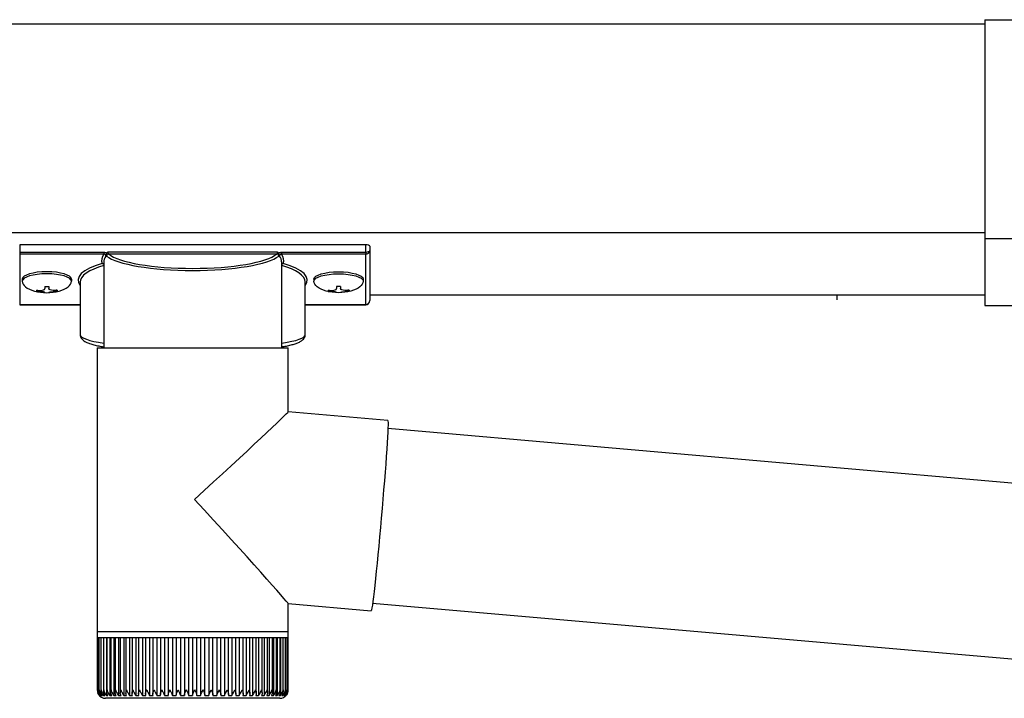
# Model space of a CAD drawing. Extents: x -51 to 11088, y 0 to 17956.
# Drawn here: x 7932 to 8169, y 12103 to 12266 of the extents above; entities that cross this region are included whole.
import ezdxf

# ---------------------------------------------------------------- set-up
doc = ezdxf.new("R2010")
doc.units = 0
doc.linetypes.add('YHIDDEN_1', pattern=[4, 3, -1])
doc.layers.add('YKK_A1', color=4, linetype='CONTINUOUS', lineweight=30)

msp = doc.modelspace()

# ---------------------------------------------------------------- linework, layer by layer
at = {"layer": 'YKK_A1'}
for p, q in [((7889, 12264.91), (8164, 12264.91)), ((8164, 12265.91), (8164, 12197.41)), ((8164, 12265.91), (8214, 12265.91)), ((7889, 12214.91), (8164, 12214.91)), ((8164, 12213.44), (8214, 12213.44)), ((7933.1, 12203.7), (7933.1, 12203.21)), ((7944.9, 12203.7), (7944.9, 12203.21)), ((8003.1, 12203.7), (8003.1, 12203.21)), ((8014.9, 12203.7), (8014.9, 12203.21)), ((7936.5, 12201.06), (7936.5, 12200.77)), ((7938.5, 12201.96), (7938.5, 12201.42)), ((7938.5, 12201.96), (7939.5, 12201.96)), ((7938.5, 12200.52), (7938.5, 12200.47)), ((7939.5, 12201.96), (7939.5, 12201.42)), ((7939.5, 12200.52), (7939.5, 12200.47)), ((7941.5, 12201.06), (7941.5, 12200.77)), ((8006.5, 12201.06), (8006.5, 12200.77)), ((8008.5, 12201.96), (8008.5, 12201.42)), ((8009.5, 12201.96), (8008.5, 12201.96)), ((8008.5, 12200.52), (8008.5, 12200.47)), ((8009.5, 12201.96), (8009.5, 12201.42)), ((8009.5, 12200.52), (8009.5, 12200.47)), ((8011.5, 12201.06), (8011.5, 12200.77)), ((8016.5, 12199.91), (8164, 12199.91)), ((8164, 12197.41), (8214, 12197.41))]:
    msp.add_line(p, q, dxfattribs=at)
at = {"layer": 'YKK_A1', "linetype": 'Continuous'}
for p, q in [((7932.5, 12211.91), (7932.5, 12210.18)), ((8015.5, 12211.91), (7932.5, 12211.91)), ((8015.5, 12210.18), (8015.5, 12211.91)), ((7932.5, 12210.18), (7952.68, 12210.18)), ((7932.5, 12210.18), (7932.5, 12209.7)), ((7952.68, 12209.7), (7932.5, 12209.7)), ((7932.5, 12209.7), (7932.5, 12197.61)), ((7952.68, 12210.18), (7952.68, 12209.7)), ((7953.64, 12210.22), (7994.36, 12210.22)), ((7994.17, 12209.73), (7953.83, 12209.73)), ((7995.32, 12210.18), (7995.32, 12209.7)), ((7995.32, 12210.18), (8015.5, 12210.18)), ((8015.5, 12209.7), (7995.32, 12209.7)), ((8015.5, 12210.18), (8015.5, 12209.7)), ((8015.5, 12197.61), (8015.5, 12209.7)), ((8016.5, 12211.6), (8016.5, 12210.55)), ((8016.5, 12210.55), (8016.5, 12198.57)), ((7952.65, 12207.71), (7952.65, 12187.2)), ((7995.35, 12187.2), (7995.35, 12207.71)), ((7947, 12202.98), (7947, 12190.39)), ((8001, 12190.39), (8001, 12202.98)), ((7932.5, 12197.61), (7947, 12197.61)), ((7932.5, 12197.61), (7932.5, 12197.57)), ((7932.5, 12197.57), (7947, 12197.57)), ((8001, 12197.61), (8015.5, 12197.61)), ((8001, 12197.57), (8015.5, 12197.57)), ((8015.5, 12197.61), (8015.5, 12197.57)), ((7951.1, 12187.2), (7951.1, 12119.2)), ((7951.1, 12187.2), (7974.47, 12187.2)), ((7974.47, 12187.2), (7996.9, 12187.2)), ((7996.9, 12171.88), (7996.9, 12187.2)), ((8020.82, 12169.79), (7996.9, 12171.89)), ((8020.81, 12169.79), (8020.85, 12169.68)), ((8020.85, 12169.68), (8020.87, 12169.34)), ((8020.87, 12169.34), (8020.86, 12168.78)), ((8020.8, 12167.02), (8020.73, 12165.83)), ((8020.84, 12168), (8020.8, 12167.02)), ((8020.86, 12168.78), (8020.84, 12168)), ((8251.5, 12147.7), (8020.84, 12167.88)), ((8020.73, 12165.83), (8020.65, 12164.46)), ((8020.55, 12162.91), (8020.43, 12161.2)), ((8020.65, 12164.46), (8020.55, 12162.91)), ((8020.43, 12161.2), (8020.3, 12159.36)), ((8020.3, 12159.36), (8020.15, 12157.39)), ((8019.99, 12155.31), (8019.81, 12153.16)), ((8020.15, 12157.39), (8019.99, 12155.31)), ((8019.81, 12153.16), (8019.63, 12150.94)), ((8019.63, 12150.94), (8019.44, 12148.69)), ((8019.44, 12148.69), (8019.24, 12146.41)), ((8019.24, 12146.41), (8019.04, 12144.14)), ((8019.04, 12144.14), (8018.83, 12141.9)), ((8018.83, 12141.9), (8018.63, 12139.71)), ((8018.63, 12139.71), (8018.43, 12137.6)), ((8018.43, 12137.6), (8018.23, 12135.57)), ((8018.23, 12135.57), (8018.04, 12133.66)), ((8017.85, 12131.89), (8017.68, 12130.26)), ((8018.04, 12133.66), (8017.85, 12131.89)), ((8017.68, 12130.26), (8017.51, 12128.8)), ((8017.36, 12127.51), (8017.23, 12126.43)), ((8017.51, 12128.8), (8017.36, 12127.51)), ((7996.9, 12119.2), (7996.9, 12125.92)), ((7996.9, 12125.91), (8016.82, 12124.17)), ((8016.92, 12124.42), (8016.85, 12124.2)), ((8017, 12124.87), (8016.92, 12124.42)), ((8017.1, 12125.54), (8017, 12124.87)), ((8017.23, 12126.43), (8017.1, 12125.54)), ((8017.17, 12126.04), (8247.84, 12105.86)), ((8016.85, 12124.2), (8016.82, 12124.17)), ((7951.1, 12119.2), (7951.1, 12117.7)), ((7951.1, 12119.2), (7974.47, 12119.2)), ((7951.1, 12117.7), (7951.1, 12105.19)), ((7951.23, 12117.7), (7951.1, 12117.7)), ((7951.1, 12117.7), (7951.1, 12117.7)), ((7951.23, 12117.7), (7951.23, 12105.1)), ((7951.53, 12117.7), (7951.23, 12117.7)), ((7951.52, 12117.7), (7951.52, 12105.01)), ((7952.01, 12117.7), (7951.53, 12117.7)), ((7951.99, 12117.7), (7951.99, 12105.25)), ((7952.65, 12117.7), (7952.01, 12117.7)), ((7952.61, 12117.7), (7952.61, 12104.84)), ((7953.45, 12117.7), (7952.65, 12117.7)), ((7953.3, 12117.7), (7953.3, 12103.88)), ((7953.4, 12117.7), (7953.4, 12104.76)), ((7954.41, 12117.7), (7953.45, 12117.7)), ((7954.12, 12117.7), (7954.12, 12103.88)), ((7954.33, 12117.7), (7954.33, 12104.68)), ((7955.51, 12117.7), (7954.41, 12117.7)), ((7955.1, 12117.7), (7955.1, 12103.88)), ((7955.42, 12117.7), (7955.42, 12104.6)), ((7956.76, 12117.7), (7955.51, 12117.7)), ((7956.22, 12117.7), (7956.22, 12103.88)), ((7956.64, 12117.7), (7956.64, 12104.53)), ((7958.14, 12117.7), (7956.76, 12117.7)), ((7957.47, 12117.7), (7957.47, 12103.88)), ((7957.99, 12117.7), (7957.99, 12104.45)), ((7959.64, 12117.7), (7958.14, 12117.7)), ((7958.85, 12117.7), (7958.85, 12103.88)), ((7959.46, 12117.7), (7959.46, 12104.38)), ((7961.25, 12117.7), (7959.64, 12117.7)), ((7960.35, 12117.7), (7960.35, 12103.88)), ((7961.03, 12117.7), (7961.03, 12104.3)), ((7962.96, 12117.7), (7961.25, 12117.7)), ((7961.95, 12117.7), (7961.95, 12103.88)), ((7962.7, 12117.7), (7962.7, 12104.23)), ((7964.75, 12117.7), (7962.96, 12117.7)), ((7963.64, 12117.7), (7963.64, 12103.88)), ((7964.45, 12117.7), (7964.45, 12104.16)), ((7966.61, 12117.7), (7964.75, 12117.7)), ((7965.41, 12117.7), (7965.41, 12103.88)), ((7966.27, 12117.7), (7966.27, 12104.11)), ((7968.53, 12117.7), (7966.61, 12117.7)), ((7967.25, 12117.7), (7967.25, 12103.88)), ((7968.15, 12117.7), (7968.15, 12104.05)), ((7970.49, 12117.7), (7968.53, 12117.7)), ((7969.13, 12117.7), (7969.13, 12103.88)), ((7970.06, 12117.7), (7970.06, 12103.99)), ((7972.47, 12117.7), (7970.49, 12117.7)), ((7971.06, 12117.7), (7971.06, 12103.88)), ((7972.01, 12117.7), (7972.01, 12103.88)), ((7974.47, 12117.7), (7972.47, 12117.7)), ((7973, 12117.7), (7973, 12103.88)), ((7973.96, 12117.7), (7973.96, 12103.88)), ((7974.47, 12119.2), (7996.9, 12119.2)), ((7976.46, 12117.7), (7974.47, 12117.7)), ((7974.96, 12103.88), (7974.96, 12117.7)), ((7975.91, 12117.7), (7975.91, 12103.88)), ((7978.44, 12117.7), (7976.46, 12117.7)), ((7976.91, 12103.88), (7976.91, 12117.7)), ((7977.85, 12117.7), (7977.85, 12103.88)), ((7980.38, 12117.7), (7978.44, 12117.7)), ((7978.84, 12104.01), (7978.84, 12117.7)), ((7979.76, 12117.7), (7979.76, 12103.88)), ((7982.27, 12117.7), (7980.38, 12117.7)), ((7980.74, 12104.06), (7980.74, 12117.7)), ((7981.62, 12117.7), (7981.62, 12103.88)), ((7984.1, 12117.7), (7982.27, 12117.7)), ((7982.59, 12104.13), (7982.59, 12117.7)), ((7983.43, 12117.7), (7983.43, 12103.88)), ((7985.85, 12117.7), (7984.1, 12117.7)), ((7984.38, 12104.2), (7984.38, 12117.7)), ((7985.16, 12117.7), (7985.16, 12103.88)), ((7987.52, 12117.7), (7985.85, 12117.7)), ((7986.1, 12104.27), (7986.1, 12117.7)), ((7986.81, 12117.7), (7986.81, 12103.88)), ((7989.08, 12117.7), (7987.52, 12117.7)), ((7987.72, 12104.34), (7987.72, 12117.7)), ((7988.37, 12117.7), (7988.37, 12103.88)), ((7990.52, 12117.7), (7989.08, 12117.7)), ((7989.25, 12104.41), (7989.25, 12117.7)), ((7989.81, 12117.7), (7989.81, 12103.88)), ((7991.84, 12117.7), (7990.52, 12117.7)), ((7990.66, 12104.48), (7990.66, 12117.7)), ((7991.13, 12117.7), (7991.13, 12103.88)), ((7993.02, 12117.7), (7991.84, 12117.7)), ((7991.95, 12104.56), (7991.95, 12117.7)), ((7992.33, 12117.7), (7992.33, 12103.88)), ((7994.06, 12117.7), (7993.02, 12117.7)), ((7993.11, 12104.64), (7993.11, 12117.7)), ((7993.38, 12117.7), (7993.38, 12103.88)), ((7994.95, 12117.7), (7994.06, 12117.7)), ((7994.12, 12104.72), (7994.12, 12117.7)), ((7994.28, 12117.7), (7994.28, 12103.88)), ((7995.68, 12117.7), (7994.95, 12117.7)), ((7994.99, 12104.81), (7994.99, 12117.7)), ((7995.04, 12117.7), (7995.04, 12103.88)), ((7996.24, 12117.7), (7995.68, 12117.7)), ((7995.7, 12104.89), (7995.7, 12117.7)), ((7996.63, 12117.7), (7996.24, 12117.7)), ((7996.25, 12104.98), (7996.25, 12117.7)), ((7996.63, 12105.2), (7996.63, 12117.7)), ((7996.85, 12117.7), (7996.63, 12117.7)), ((7996.85, 12105.21), (7996.85, 12117.7)), ((7996.9, 12117.7), (7996.85, 12117.7)), ((7996.9, 12117.7), (7996.9, 12119.2)), ((7996.9, 12105.2), (7996.9, 12117.7)), ((7951.62, 12103.88), (7951.68, 12103.88)), ((7951.79, 12104.09), (7951.79, 12103.88)), ((7951.79, 12103.88), (7951.93, 12103.88)), ((7951.99, 12105.25), (7951.99, 12104.93)), ((7952.13, 12104.27), (7952.13, 12103.88)), ((7952.13, 12103.88), (7952.35, 12103.88)), ((7952.63, 12104.65), (7952.63, 12103.88)), ((7952.63, 12103.88), (7952.94, 12103.88)), ((7974.43, 12103.2), (7953.1, 12103.2)), ((7953.3, 12103.88), (7953.68, 12103.88)), ((7954.12, 12103.88), (7954.58, 12103.88)), ((7955.1, 12103.88), (7955.63, 12103.88)), ((7956.22, 12103.88), (7956.81, 12103.88)), ((7957.47, 12103.88), (7958.13, 12103.88)), ((7958.85, 12103.88), (7959.57, 12103.88)), ((7960.35, 12103.88), (7961.12, 12103.88)), ((7961.95, 12103.88), (7962.76, 12103.88)), ((7963.64, 12103.88), (7964.5, 12103.88)), ((7965.41, 12103.88), (7966.3, 12103.88)), ((7967.25, 12103.88), (7968.16, 12103.88)), ((7969.13, 12103.88), (7970.07, 12103.88)), ((7971.06, 12103.88), (7972.01, 12103.88)), ((7973, 12103.88), (7973.96, 12103.88)), ((7994.9, 12103.2), (7974.43, 12103.2)), ((7974.96, 12103.88), (7975.91, 12103.88)), ((7976.91, 12103.88), (7977.85, 12103.88)), ((7978.83, 12103.88), (7979.76, 12103.88)), ((7980.72, 12103.88), (7981.62, 12103.88)), ((7982.56, 12103.88), (7983.43, 12103.88)), ((7984.33, 12103.88), (7985.16, 12103.88)), ((7986.02, 12103.88), (7986.81, 12103.88)), ((7987.62, 12103.88), (7988.37, 12103.88)), ((7989.12, 12103.88), (7989.81, 12103.88)), ((7990.5, 12103.88), (7991.13, 12103.88)), ((7991.76, 12103.88), (7992.33, 12103.88)), ((7992.88, 12103.88), (7993.38, 12103.88)), ((7993.86, 12103.88), (7994.28, 12103.88)), ((7994.69, 12103.88), (7995.04, 12103.88)), ((7995.36, 12103.88), (7995.63, 12103.88)), ((7995.63, 12104.41), (7995.63, 12103.88)), ((7995.87, 12103.88), (7996.05, 12103.88)), ((7996.05, 12104.18), (7996.05, 12103.88)), ((7996.21, 12103.88), (7996.31, 12103.88)), ((7996.31, 12104.02), (7996.31, 12103.88)), ((7996.38, 12103.88), (7996.4, 12103.88))]:
    msp.add_line(p, q, dxfattribs=at)
at = {"layer": 'YKK_A1', "linetype": 'YHIDDEN_1'}
msp.add_line((8128.55, 12199.91), (8128.55, 12198.71), dxfattribs=at)
at = {"layer": 'YKK_A1', "linetype": 'Continuous'}
for centre, radius, start, end in [((7953.87, 12209.21), 0.52, 93.8613, 176.6654), ((7994.13, 12209.21), 0.52, 3.3346, 86.1387), ((8015.5, 12198.57), 1, 270, 0), ((8015.52, 12198.59), 0.978, 268.6752, 358.6105), ((7953.1, 12105.2), 2, 213.1414, 270), ((7994.9, 12105.2), 2, 270, 324.3922)]:
    msp.add_arc(centre, radius, start, end, dxfattribs=at)
for centre, major_axis, ratio, start_param, end_param in [((8015.5, 12211.6), (1, 0), 0.315299, 0, 1.570796), ((7974, 12208.19), (21.85, 0), 0.315299, 2.920073, 3.253964), ((7974, 12210.9), (20.85, 0), 0.221695, 3.397794, 6.026983), ((7974, 12208.19), (21.85, 0), 0.315299, 6.170814, 6.504704), ((8015.5, 12210.55), (1, 0), 0.366615, 4.712389, 6.283185), ((8015.5, 12210.55), (1, 0), 0.843474, 4.712389, 6.283185), ((7963, 12203.46), (16.5, 0), 0.315299, 2.27736, 3.388402), ((7974, 12207.71), (21.35, 0), 0.322683, 2.924054, 3.141593), ((7974, 12210.41), (21.35, 0), 0.216503, 3.397794, 6.026983), ((7974, 12207.71), (21.35, 0), 0.322683, 0.024126, 0.217539), ((7974, 12207.71), (21.35, 0), 0.322683, 0, 0.024126), ((7985, 12203.46), (16.5, 0), 0.315299, 6.036376, 7.147418), ((7963, 12202.98), (16, 0), 0.325152, 2.274276, 3.141593), ((7985, 12202.98), (16, 0), 0.325152, 0.012305, 0.867317), ((7985, 12202.98), (16, 0), 0.325152, 0, 0.012305), ((7963, 12190.39), (16, 0), 0.165307, 3.146011, 4.00891), ((7985, 12190.39), (16, 0), 0.165307, 5.415868, 6.28624), ((7974, 12150.9), (22.9, 20.98), 0.010216, 4.723538, 6.273824), ((7974, 12150.9), (-22.9, 24.99), 0.010216, 3.152742, 4.703028)]:
    msp.add_ellipse(centre, major_axis=major_axis, ratio=ratio, start_param=start_param, end_param=end_param, dxfattribs=at)
at = {"layer": 'YKK_A1'}
for centre, major_axis, ratio, start_param, end_param in [((7939, 12203.7), (-5.9, 0), 0.300706, 3.141593, 6.283185), ((7939, 12203.21), (-5.9, 0), 0.300706, 3.141593, 6.283185), ((7939, 12203.21), (-5.9, 0), 0.46726, 0, 3.141593), ((7937.5, 12203.21), (-4.4, 0), 0.502493, 7.624705, 7.853982), ((7937.5, 12203.21), (-4.4, 0), 0.570835, 7.624705, 7.853982), ((7937.5, 12201.42), (1, 0), 0.417642, 4.712389, 6.283185), ((7937.5, 12200.52), (1, 0), 0.18377, 6.283185, 7.853982), ((8007.5, 12203.21), (-4.4, 0), 0.502493, 7.624705, 7.853982), ((8007.5, 12203.21), (-4.4, 0), 0.570835, 7.624705, 7.853982), ((8007.5, 12201.42), (1, 0), 0.417642, 4.712389, 6.283185), ((8007.5, 12200.52), (1, 0), 0.18377, 0, 1.570796), ((8007.5, 12200.52), (1, 0), 0.18377, 6.283185, 7.853982)]:
    msp.add_ellipse(centre, major_axis=major_axis, ratio=ratio, start_param=start_param, end_param=end_param, dxfattribs=at)
at = {"layer": 'YKK_A1', "extrusion": (0, 0, -1)}
for centre, major_axis, ratio, start_param, end_param in [((8009, 12203.7), (5.9, 0), 0.300706, 3.141593, 6.283185), ((8009, 12203.21), (5.9, 0), 0.300706, 3.141593, 6.283185), ((8009, 12203.21), (5.9, 0), 0.46726, 0, 3.141593), ((7940.5, 12201.42), (-1, 0), 0.417642, 4.712389, 6.283185), ((7940.5, 12200.52), (-1, 0), 0.18377, 0, 1.570796), ((7940.5, 12200.52), (-1, 0), 0.18377, 6.283185, 7.853982), ((7940.5, 12203.21), (4.4, 0), 0.502493, 7.624705, 7.853982), ((7940.5, 12203.21), (4.4, 0), 0.570835, 7.624705, 7.853982), ((8010.5, 12201.42), (-1, 0), 0.417642, 4.712389, 6.283185), ((8010.5, 12200.52), (-1, 0), 0.18377, 6.283185, 7.853982), ((8010.5, 12203.21), (4.4, 0), 0.502493, 7.624705, 7.853982), ((8010.5, 12203.21), (4.4, 0), 0.570835, 7.624705, 7.853982)]:
    msp.add_ellipse(centre, major_axis=major_axis, ratio=ratio, start_param=start_param, end_param=end_param, dxfattribs=at)
at = {"layer": 'YKK_A1', "linetype": 'Continuous'}
for points, knots in [([(7952.68, 12210.18), (7952.79, 12210.17), (7953.01, 12210.15), (7953.24, 12210.02), (7953.35, 12209.92), (7953.38, 12209.89)], [0, 0, 0, 0, 0.41734, 0.835202, 1, 1, 1, 1]), ([(7953.15, 12209.2), (7953.15, 12209.24), (7953.15, 12209.34), (7953.1, 12209.49), (7953, 12209.61), (7952.9, 12209.67), (7952.8, 12209.7), (7952.74, 12209.7), (7952.68, 12209.7)], [0, 0, 0, 0, 0.172183, 0.383267, 0.584074, 0.765816, 0.788804, 1, 1, 1, 1]), ([(7953.21, 12209.55), (7953.19, 12209.43), (7953.17, 12209.31), (7953.15, 12209.2), (7953.15, 12209.2)], [0, 0, 0, 0, 0.988849, 1, 1, 1, 1]), ([(7953.38, 12209.89), (7953.34, 12209.83), (7953.27, 12209.73), (7953.22, 12209.62), (7953.21, 12209.56), (7953.21, 12209.55)], [0, 0, 0, 0, 0.4630153, 0.9256872, 1, 1, 1, 1]), ([(7953.35, 12209.24), (7953.32, 12209.27), (7953.27, 12209.34), (7953.23, 12209.48), (7953.21, 12209.55)], [0, 0, 0, 0, 0.552655, 1, 1, 1, 1]), ([(7953.38, 12209.89), (7953.44, 12209.98), (7953.52, 12210.09), (7953.62, 12210.19), (7953.64, 12210.21), (7953.64, 12210.22)], [0, 0, 0, 0, 0.784523, 0.9894426, 1, 1, 1, 1]), ([(7953.64, 12210.22), (7953.64, 12210.16), (7953.65, 12210.05), (7953.69, 12209.9), (7953.75, 12209.78), (7953.8, 12209.75), (7953.83, 12209.73)], [0, 0, 0, 0, 0.230776, 0.476483, 0.73458, 1, 1, 1, 1]), ([(7994.17, 12209.73), (7994.2, 12209.75), (7994.25, 12209.78), (7994.31, 12209.9), (7994.35, 12210.05), (7994.36, 12210.16), (7994.36, 12210.22)], [0, 0, 0, 0, 0.26542, 0.523517, 0.769224, 1, 1, 1, 1]), ([(7994.36, 12210.22), (7994.36, 12210.21), (7994.38, 12210.19), (7994.48, 12210.09), (7994.56, 12209.98), (7994.62, 12209.89)], [0, 0, 0, 0, 0.0105574, 0.215477, 1, 1, 1, 1]), ([(7994.62, 12209.89), (7994.65, 12209.92), (7994.76, 12210.02), (7994.99, 12210.15), (7995.21, 12210.17), (7995.32, 12210.18)], [0, 0, 0, 0, 0.164798, 0.58266, 1, 1, 1, 1]), ([(7994.79, 12209.55), (7994.77, 12209.6), (7994.74, 12209.71), (7994.67, 12209.82), (7994.63, 12209.88), (7994.62, 12209.89)], [0, 0, 0, 0, 0.4644405, 0.9286094, 1, 1, 1, 1]), ([(7994.79, 12209.55), (7994.77, 12209.48), (7994.73, 12209.34), (7994.68, 12209.27), (7994.65, 12209.24)], [0, 0, 0, 0, 0.447345, 1, 1, 1, 1]), ([(7994.85, 12209.2), (7994.85, 12209.2), (7994.83, 12209.31), (7994.81, 12209.43), (7994.79, 12209.55)], [0, 0, 0, 0, 0.011151, 1, 1, 1, 1]), ([(7995.32, 12209.7), (7995.26, 12209.7), (7995.16, 12209.7), (7995.06, 12209.65), (7994.97, 12209.58), (7994.9, 12209.49), (7994.85, 12209.34), (7994.85, 12209.24), (7994.85, 12209.2)], [0, 0, 0, 0, 0.211155, 0.381233, 0.416038, 0.616807, 0.82785, 1, 1, 1, 1]), ([(7952.65, 12207.24), (7952.64, 12207.25), (7952.6, 12207.3), (7952.48, 12207.37), (7952.36, 12207.41), (7952.29, 12207.42), (7952.29, 12207.42)], [0, 0, 0, 0, 0.075447, 0.490861, 0.988242, 1, 1, 1, 1]), ([(7995.71, 12207.42), (7995.71, 12207.42), (7995.64, 12207.41), (7995.52, 12207.37), (7995.4, 12207.3), (7995.36, 12207.25), (7995.35, 12207.24)], [0, 0, 0, 0, 0.011758, 0.509139, 0.924553, 1, 1, 1, 1]), ([(7947.02, 12190.36), (7947.03, 12190.22), (7947.05, 12189.89), (7947.29, 12189.47), (7947.64, 12189.09), (7948.13, 12188.75), (7948.82, 12188.41), (7949.74, 12188.09), (7950.84, 12187.81), (7951.81, 12187.6), (7952.46, 12187.5), (7952.65, 12187.47)], [0, 0, 0, 0, 0.068953, 0.154219, 0.245972, 0.357694, 0.500563, 0.654168, 0.799891, 0.940958, 1, 1, 1, 1]), ([(7995.35, 12187.47), (7995.73, 12187.53), (7996.55, 12187.67), (7997.63, 12187.92), (7998.61, 12188.21), (7999.46, 12188.53), (8000.1, 12188.89), (8000.56, 12189.28), (8000.86, 12189.71), (8001.01, 12190.12), (8000.98, 12190.36), (8000.98, 12190.42)], [0, 0, 0, 0, 0.121325, 0.258472, 0.397714, 0.540474, 0.689791, 0.798801, 0.88815, 0.970768, 1, 1, 1, 1]), ([(7951.1, 12105.2), (7951.1, 12105.2), (7951.11, 12104.96), (7951.18, 12104.57), (7951.41, 12104.13), (7951.57, 12103.94), (7951.62, 12103.88)], [0, 0, 0, 0, 0.005813, 0.52705, 0.841295, 1, 1, 1, 1]), ([(7951.68, 12103.88), (7951.6, 12103.98), (7951.4, 12104.24), (7951.25, 12104.69), (7951.22, 12105.03), (7951.23, 12105.2), (7951.23, 12105.2)], [0, 0, 0, 0, 0.251357, 0.63899, 0.994191, 1, 1, 1, 1]), ([(7951.23, 12105.2), (7951.23, 12105.2), (7951.25, 12104.96), (7951.34, 12104.57), (7951.58, 12104.13), (7951.74, 12103.94), (7951.79, 12103.88)], [0, 0, 0, 0, 0.005813, 0.52705, 0.8412951, 1, 1, 1, 1]), ([(7951.43, 12104.11), (7951.41, 12104.14), (7951.34, 12104.24), (7951.3, 12104.35), (7951.28, 12104.43)], [0, 0, 0, 0, 0.25975, 1, 1, 1, 1]), ([(7951.54, 12105.01), (7951.53, 12105.07), (7951.53, 12105.14), (7951.53, 12105.2), (7951.53, 12105.2)], [0, 0, 0, 0, 0.9578107, 1, 1, 1, 1]), ([(7951.53, 12105.2), (7951.53, 12105.2), (7951.56, 12104.96), (7951.67, 12104.57), (7951.92, 12104.13), (7952.08, 12103.94), (7952.13, 12103.88)], [0, 0, 0, 0, 0.005813, 0.527051, 0.841293, 1, 1, 1, 1]), ([(7951.93, 12103.88), (7951.86, 12103.98), (7951.67, 12104.24), (7951.55, 12104.56), (7951.55, 12104.78), (7951.55, 12104.81)], [0, 0, 0, 0, 0.351325, 0.89313, 1, 1, 1, 1]), ([(7952.35, 12103.88), (7952.28, 12103.98), (7952.09, 12104.24), (7951.98, 12104.69), (7951.98, 12105.03), (7952.01, 12105.2), (7952.01, 12105.2)], [0, 0, 0, 0, 0.25135, 0.638979, 0.994191, 1, 1, 1, 1]), ([(7952.01, 12105.2), (7952.01, 12105.2), (7952.04, 12104.96), (7952.17, 12104.57), (7952.43, 12104.13), (7952.58, 12103.94), (7952.63, 12103.88)], [0, 0, 0, 0, 0.005813, 0.5270503, 0.8412922, 1, 1, 1, 1]), ([(7952.94, 12103.88), (7952.87, 12103.98), (7952.69, 12104.24), (7952.6, 12104.69), (7952.62, 12105.03), (7952.65, 12105.2), (7952.65, 12105.2)], [0, 0, 0, 0, 0.251341, 0.638966, 0.994191, 1, 1, 1, 1]), ([(7952.65, 12105.2), (7952.65, 12105.2), (7952.69, 12104.96), (7952.83, 12104.57), (7953.1, 12104.13), (7953.25, 12103.94), (7953.3, 12103.88)], [0, 0, 0, 0, 0.005813, 0.52705, 0.84129, 1, 1, 1, 1]), ([(7953.68, 12103.88), (7953.62, 12103.98), (7953.45, 12104.24), (7953.38, 12104.69), (7953.41, 12105.03), (7953.45, 12105.2), (7953.45, 12105.2)], [0, 0, 0, 0, 0.2513302, 0.6389496, 0.9941911, 1, 1, 1, 1]), ([(7953.45, 12105.2), (7953.45, 12105.2), (7953.5, 12104.96), (7953.65, 12104.57), (7953.93, 12104.13), (7954.07, 12103.94), (7954.12, 12103.88)], [0, 0, 0, 0, 0.005813, 0.52705, 0.841289, 1, 1, 1, 1]), ([(7954.58, 12103.88), (7954.52, 12103.98), (7954.36, 12104.24), (7954.31, 12104.69), (7954.36, 12105.03), (7954.41, 12105.2), (7954.41, 12105.2)], [0, 0, 0, 0, 0.251316, 0.63893, 0.994191, 1, 1, 1, 1]), ([(7954.41, 12105.2), (7954.41, 12105.2), (7954.47, 12104.96), (7954.63, 12104.57), (7954.91, 12104.13), (7955.05, 12103.94), (7955.1, 12103.88)], [0, 0, 0, 0, 0.005813, 0.52705, 0.841286, 1, 1, 1, 1]), ([(7955.63, 12103.88), (7955.57, 12103.98), (7955.42, 12104.24), (7955.4, 12104.69), (7955.46, 12105.03), (7955.51, 12105.2), (7955.51, 12105.2)], [0, 0, 0, 0, 0.2512984, 0.6389028, 0.9941909, 1, 1, 1, 1]), ([(7955.51, 12105.2), (7955.52, 12105.2), (7955.59, 12104.96), (7955.76, 12104.57), (7956.04, 12104.13), (7956.17, 12103.94), (7956.22, 12103.88)], [0, 0, 0, 0, 0.005813, 0.52705, 0.841283, 1, 1, 1, 1]), ([(7956.81, 12103.88), (7956.76, 12103.98), (7956.63, 12104.24), (7956.63, 12104.69), (7956.71, 12105.03), (7956.76, 12105.2), (7956.76, 12105.2)], [0, 0, 0, 0, 0.251275, 0.638868, 0.994191, 1, 1, 1, 1]), ([(7956.76, 12105.2), (7956.76, 12105.2), (7956.84, 12104.96), (7957.03, 12104.57), (7957.31, 12104.13), (7957.43, 12103.94), (7957.47, 12103.88)], [0, 0, 0, 0, 0.005813, 0.52705, 0.841278, 1, 1, 1, 1]), ([(7958.13, 12103.88), (7958.09, 12103.98), (7957.97, 12104.24), (7957.99, 12104.69), (7958.08, 12105.03), (7958.14, 12105.2), (7958.14, 12105.2)], [0, 0, 0, 0, 0.2512467, 0.6388242, 0.9941912, 1, 1, 1, 1]), ([(7958.14, 12105.2), (7958.14, 12105.2), (7958.23, 12104.96), (7958.42, 12104.57), (7958.7, 12104.13), (7958.81, 12103.94), (7958.85, 12103.88)], [0, 0, 0, 0, 0.005813, 0.52705, 0.841272, 1, 1, 1, 1]), ([(7959.57, 12103.88), (7959.53, 12103.98), (7959.43, 12104.24), (7959.47, 12104.69), (7959.58, 12105.03), (7959.64, 12105.2), (7959.64, 12105.2)], [0, 0, 0, 0, 0.251269, 0.638857, 0.994191, 1, 1, 1, 1]), ([(7959.64, 12105.2), (7959.64, 12105.2), (7959.74, 12104.96), (7959.94, 12104.57), (7960.21, 12104.13), (7960.31, 12103.94), (7960.35, 12103.88)], [0, 0, 0, 0, 0.0058129, 0.5270502, 0.8412803, 1, 1, 1, 1]), ([(7961.12, 12103.88), (7961.08, 12103.98), (7961, 12104.24), (7961.07, 12104.69), (7961.18, 12105.03), (7961.25, 12105.2), (7961.25, 12105.2)], [0, 0, 0, 0, 0.251293, 0.638895, 0.994191, 1, 1, 1, 1]), ([(7961.25, 12105.2), (7961.25, 12105.2), (7961.36, 12104.96), (7961.56, 12104.57), (7961.82, 12104.13), (7961.92, 12103.94), (7961.95, 12103.88)], [0, 0, 0, 0, 0.005813, 0.52705, 0.841284, 1, 1, 1, 1]), ([(7962.76, 12103.88), (7962.74, 12103.98), (7962.67, 12104.24), (7962.76, 12104.69), (7962.88, 12105.03), (7962.96, 12105.2), (7962.96, 12105.2)], [0, 0, 0, 0, 0.251313, 0.638922, 0.994191, 1, 1, 1, 1]), ([(7962.96, 12105.2), (7962.96, 12105.2), (7963.07, 12104.96), (7963.27, 12104.57), (7963.53, 12104.13), (7963.61, 12103.94), (7963.64, 12103.88)], [0, 0, 0, 0, 0.005813, 0.52705, 0.841287, 1, 1, 1, 1]), ([(7964.5, 12103.88), (7964.48, 12103.98), (7964.42, 12104.24), (7964.53, 12104.69), (7964.67, 12105.03), (7964.75, 12105.2), (7964.75, 12105.2)], [0, 0, 0, 0, 0.251327, 0.638946, 0.994191, 1, 1, 1, 1]), ([(7964.75, 12105.2), (7964.75, 12105.2), (7964.86, 12104.96), (7965.07, 12104.57), (7965.31, 12104.13), (7965.39, 12103.94), (7965.41, 12103.88)], [0, 0, 0, 0, 0.005813, 0.52705, 0.84129, 1, 1, 1, 1]), ([(7966.3, 12103.88), (7966.29, 12103.98), (7966.25, 12104.24), (7966.38, 12104.69), (7966.53, 12105.03), (7966.61, 12105.2), (7966.61, 12105.2)], [0, 0, 0, 0, 0.251339, 0.638963, 0.994191, 1, 1, 1, 1]), ([(7966.61, 12105.2), (7966.61, 12105.2), (7966.73, 12104.96), (7966.94, 12104.57), (7967.16, 12104.13), (7967.23, 12103.94), (7967.25, 12103.88)], [0, 0, 0, 0, 0.005813, 0.52705, 0.841292, 1, 1, 1, 1]), ([(7968.16, 12103.88), (7968.16, 12103.98), (7968.14, 12104.24), (7968.29, 12104.69), (7968.45, 12105.03), (7968.53, 12105.2), (7968.53, 12105.2)], [0, 0, 0, 0, 0.251347, 0.638976, 0.994191, 1, 1, 1, 1]), ([(7968.53, 12105.2), (7968.53, 12105.2), (7968.65, 12104.96), (7968.85, 12104.57), (7969.07, 12104.13), (7969.12, 12103.94), (7969.13, 12103.88)], [0, 0, 0, 0, 0.005813, 0.52705, 0.841293, 1, 1, 1, 1]), ([(7970.07, 12103.88), (7970.07, 12103.98), (7970.07, 12104.24), (7970.24, 12104.69), (7970.4, 12105.03), (7970.49, 12105.2), (7970.49, 12105.2)], [0, 0, 0, 0, 0.251353, 0.638985, 0.994191, 1, 1, 1, 1]), ([(7970.49, 12105.2), (7970.49, 12105.2), (7970.61, 12104.96), (7970.81, 12104.57), (7971.01, 12104.13), (7971.05, 12103.94), (7971.06, 12103.88)], [0, 0, 0, 0, 0.005813, 0.52705, 0.841292, 1, 1, 1, 1]), ([(7972.01, 12103.88), (7972.01, 12103.98), (7972.03, 12104.24), (7972.22, 12104.69), (7972.39, 12105.03), (7972.47, 12105.2), (7972.47, 12105.2)], [0, 0, 0, 0, 0.251356, 0.63899, 0.994191, 1, 1, 1, 1]), ([(7972.47, 12105.2), (7972.47, 12105.2), (7972.6, 12104.96), (7972.79, 12104.57), (7972.97, 12104.13), (7973, 12103.94), (7973, 12103.88)], [0, 0, 0, 0, 0.005813, 0.52705, 0.841295, 1, 1, 1, 1]), ([(7973.96, 12103.88), (7973.97, 12103.98), (7974.01, 12104.24), (7974.21, 12104.69), (7974.38, 12105.03), (7974.47, 12105.2), (7974.47, 12105.2)], [0, 0, 0, 0, 0.251358, 0.638992, 0.994191, 1, 1, 1, 1]), ([(7974.47, 12105.2), (7974.47, 12105.2), (7974.59, 12104.96), (7974.79, 12104.57), (7974.94, 12104.13), (7974.96, 12103.94), (7974.96, 12103.88)], [0, 0, 0, 0, 0.005813, 0.52705, 0.841295, 1, 1, 1, 1]), ([(7975.91, 12103.88), (7975.93, 12103.98), (7975.98, 12104.24), (7976.2, 12104.69), (7976.38, 12105.03), (7976.46, 12105.2), (7976.46, 12105.2)], [0, 0, 0, 0, 0.251357, 0.63899, 0.994191, 1, 1, 1, 1]), ([(7976.46, 12105.2), (7976.46, 12105.2), (7976.59, 12104.96), (7976.77, 12104.57), (7976.91, 12104.13), (7976.91, 12103.94), (7976.91, 12103.88)], [0, 0, 0, 0, 0.005813, 0.52705, 0.8412951, 1, 1, 1, 1]), ([(7977.85, 12103.88), (7977.88, 12103.98), (7977.95, 12104.24), (7978.18, 12104.69), (7978.35, 12105.03), (7978.44, 12105.2), (7978.44, 12105.2)], [0, 0, 0, 0, 0.251354, 0.638985, 0.994191, 1, 1, 1, 1]), ([(7978.44, 12105.2), (7978.44, 12105.2), (7978.56, 12104.96), (7978.74, 12104.57), (7978.85, 12104.13), (7978.84, 12103.94), (7978.83, 12103.88)], [0, 0, 0, 0, 0.005813, 0.527051, 0.841293, 1, 1, 1, 1]), ([(7979.76, 12103.88), (7979.79, 12103.98), (7979.88, 12104.24), (7980.12, 12104.69), (7980.3, 12105.03), (7980.38, 12105.2), (7980.38, 12105.2)], [0, 0, 0, 0, 0.25135, 0.638979, 0.994191, 1, 1, 1, 1]), ([(7980.38, 12105.2), (7980.38, 12105.2), (7980.5, 12104.96), (7980.66, 12104.57), (7980.76, 12104.13), (7980.73, 12103.94), (7980.72, 12103.88)], [0, 0, 0, 0, 0.005813, 0.5270503, 0.8412922, 1, 1, 1, 1]), ([(7981.62, 12103.88), (7981.66, 12103.98), (7981.76, 12104.24), (7982.02, 12104.69), (7982.19, 12105.03), (7982.27, 12105.2), (7982.27, 12105.2)], [0, 0, 0, 0, 0.251341, 0.638966, 0.994191, 1, 1, 1, 1]), ([(7982.27, 12105.2), (7982.27, 12105.2), (7982.39, 12104.96), (7982.54, 12104.57), (7982.61, 12104.13), (7982.57, 12103.94), (7982.56, 12103.88)], [0, 0, 0, 0, 0.005813, 0.52705, 0.84129, 1, 1, 1, 1]), ([(7983.43, 12103.88), (7983.48, 12103.98), (7983.59, 12104.24), (7983.85, 12104.69), (7984.03, 12105.03), (7984.1, 12105.2), (7984.1, 12105.2)], [0, 0, 0, 0, 0.2513302, 0.6389496, 0.9941911, 1, 1, 1, 1]), ([(7984.1, 12105.2), (7984.1, 12105.2), (7984.21, 12104.96), (7984.35, 12104.57), (7984.4, 12104.13), (7984.35, 12103.94), (7984.33, 12103.88)], [0, 0, 0, 0, 0.005813, 0.52705, 0.841289, 1, 1, 1, 1]), ([(7985.16, 12103.88), (7985.22, 12103.98), (7985.35, 12104.24), (7985.61, 12104.69), (7985.78, 12105.03), (7985.85, 12105.2), (7985.85, 12105.2)], [0, 0, 0, 0, 0.251316, 0.63893, 0.994191, 1, 1, 1, 1]), ([(7985.85, 12105.2), (7985.86, 12105.2), (7985.96, 12104.96), (7986.09, 12104.57), (7986.11, 12104.13), (7986.04, 12103.94), (7986.02, 12103.88)], [0, 0, 0, 0, 0.005813, 0.52705, 0.841286, 1, 1, 1, 1]), ([(7986.81, 12103.88), (7986.87, 12103.98), (7987.02, 12104.24), (7987.28, 12104.69), (7987.45, 12105.03), (7987.52, 12105.2), (7987.52, 12105.2)], [0, 0, 0, 0, 0.2512984, 0.6389028, 0.9941909, 1, 1, 1, 1]), ([(7987.52, 12105.2), (7987.52, 12105.2), (7987.62, 12104.96), (7987.73, 12104.57), (7987.73, 12104.13), (7987.65, 12103.94), (7987.62, 12103.88)], [0, 0, 0, 0, 0.005813, 0.52705, 0.841283, 1, 1, 1, 1]), ([(7988.37, 12103.88), (7988.43, 12103.98), (7988.59, 12104.24), (7988.85, 12104.69), (7989.01, 12105.03), (7989.08, 12105.2), (7989.08, 12105.2)], [0, 0, 0, 0, 0.251275, 0.638868, 0.994191, 1, 1, 1, 1]), ([(7989.08, 12105.2), (7989.08, 12105.2), (7989.17, 12104.96), (7989.27, 12104.57), (7989.24, 12104.13), (7989.15, 12103.94), (7989.12, 12103.88)], [0, 0, 0, 0, 0.005813, 0.52705, 0.841278, 1, 1, 1, 1]), ([(7989.81, 12103.88), (7989.88, 12103.98), (7990.04, 12104.24), (7990.31, 12104.69), (7990.46, 12105.03), (7990.52, 12105.2), (7990.52, 12105.2)], [0, 0, 0, 0, 0.251236, 0.638811, 0.994191, 1, 1, 1, 1]), ([(7990.52, 12105.2), (7990.52, 12105.2), (7990.61, 12104.96), (7990.69, 12104.57), (7990.64, 12104.13), (7990.54, 12103.94), (7990.5, 12103.88)], [0, 0, 0, 0, 0.005813, 0.5270504, 0.8412746, 1, 1, 1, 1]), ([(7991.13, 12103.88), (7991.2, 12103.98), (7991.38, 12104.24), (7991.64, 12104.69), (7991.79, 12105.03), (7991.84, 12105.2), (7991.84, 12105.2)], [0, 0, 0, 0, 0.251269, 0.638857, 0.994191, 1, 1, 1, 1]), ([(7991.84, 12105.2), (7991.84, 12105.2), (7991.92, 12104.96), (7991.98, 12104.57), (7991.91, 12104.13), (7991.8, 12103.94), (7991.76, 12103.88)], [0, 0, 0, 0, 0.0058129, 0.5270502, 0.8412803, 1, 1, 1, 1]), ([(7992.33, 12103.88), (7992.4, 12103.98), (7992.58, 12104.24), (7992.84, 12104.69), (7992.98, 12105.03), (7993.02, 12105.2), (7993.02, 12105.2)], [0, 0, 0, 0, 0.251293, 0.638895, 0.994191, 1, 1, 1, 1]), ([(7993.02, 12105.2), (7993.02, 12105.2), (7993.09, 12104.96), (7993.14, 12104.57), (7993.04, 12104.13), (7992.92, 12103.94), (7992.88, 12103.88)], [0, 0, 0, 0, 0.005813, 0.52705, 0.841284, 1, 1, 1, 1]), ([(7993.38, 12103.88), (7993.45, 12103.98), (7993.65, 12104.24), (7993.9, 12104.69), (7994.02, 12105.03), (7994.06, 12105.2), (7994.06, 12105.2)], [0, 0, 0, 0, 0.251313, 0.638922, 0.994191, 1, 1, 1, 1]), ([(7994.06, 12105.2), (7994.06, 12105.2), (7994.12, 12104.96), (7994.15, 12104.57), (7994.03, 12104.13), (7993.9, 12103.94), (7993.86, 12103.88)], [0, 0, 0, 0, 0.005813, 0.52705, 0.841287, 1, 1, 1, 1]), ([(7994.28, 12103.88), (7994.36, 12103.98), (7994.56, 12104.24), (7994.8, 12104.69), (7994.91, 12105.03), (7994.95, 12105.2), (7994.95, 12105.2)], [0, 0, 0, 0, 0.251327, 0.638946, 0.994191, 1, 1, 1, 1]), ([(7994.95, 12105.2), (7994.95, 12105.2), (7995, 12104.96), (7995.01, 12104.57), (7994.87, 12104.13), (7994.73, 12103.94), (7994.69, 12103.88)], [0, 0, 0, 0, 0.005813, 0.52705, 0.84129, 1, 1, 1, 1]), ([(7995.04, 12103.88), (7995.11, 12103.98), (7995.32, 12104.24), (7995.55, 12104.69), (7995.65, 12105.03), (7995.67, 12105.2), (7995.68, 12105.2)], [0, 0, 0, 0, 0.251339, 0.638963, 0.994191, 1, 1, 1, 1]), ([(7995.68, 12105.2), (7995.68, 12105.2), (7995.71, 12104.96), (7995.71, 12104.57), (7995.55, 12104.13), (7995.41, 12103.94), (7995.36, 12103.88)], [0, 0, 0, 0, 0.005813, 0.52705, 0.841292, 1, 1, 1, 1]), ([(7995.63, 12103.88), (7995.71, 12103.98), (7995.91, 12104.24), (7996.13, 12104.69), (7996.22, 12105.03), (7996.24, 12105.2), (7996.24, 12105.2)], [0, 0, 0, 0, 0.251347, 0.638976, 0.994191, 1, 1, 1, 1]), ([(7996.24, 12105.2), (7996.24, 12105.2), (7996.27, 12104.96), (7996.24, 12104.57), (7996.06, 12104.13), (7995.91, 12103.94), (7995.87, 12103.88)], [0, 0, 0, 0, 0.005813, 0.52705, 0.841293, 1, 1, 1, 1]), ([(7996.05, 12103.88), (7996.13, 12103.98), (7996.34, 12104.24), (7996.54, 12104.69), (7996.62, 12105.03), (7996.63, 12105.2), (7996.63, 12105.2)], [0, 0, 0, 0, 0.251353, 0.638985, 0.994191, 1, 1, 1, 1]), ([(7996.63, 12105.2), (7996.63, 12105.2), (7996.65, 12104.96), (7996.61, 12104.57), (7996.41, 12104.13), (7996.26, 12103.94), (7996.21, 12103.88)], [0, 0, 0, 0, 0.005813, 0.52705, 0.841292, 1, 1, 1, 1]), ([(7996.31, 12103.88), (7996.39, 12103.98), (7996.6, 12104.24), (7996.79, 12104.69), (7996.84, 12105.03), (7996.85, 12105.2), (7996.85, 12105.2)], [0, 0, 0, 0, 0.251356, 0.63899, 0.994191, 1, 1, 1, 1]), ([(7996.85, 12105.2), (7996.85, 12105.2), (7996.86, 12104.96), (7996.8, 12104.57), (7996.58, 12104.13), (7996.43, 12103.94), (7996.38, 12103.88)], [0, 0, 0, 0, 0.005813, 0.52705, 0.841295, 1, 1, 1, 1]), ([(7996.4, 12103.88), (7996.48, 12103.98), (7996.68, 12104.24), (7996.85, 12104.69), (7996.9, 12105.03), (7996.9, 12105.2), (7996.9, 12105.2)], [0, 0, 0, 0, 0.251358, 0.638992, 0.994191, 1, 1, 1, 1])]:
    msp.add_open_spline(points, degree=3, knots=knots, dxfattribs=at)

doc.saveas('drawing.dxf')
